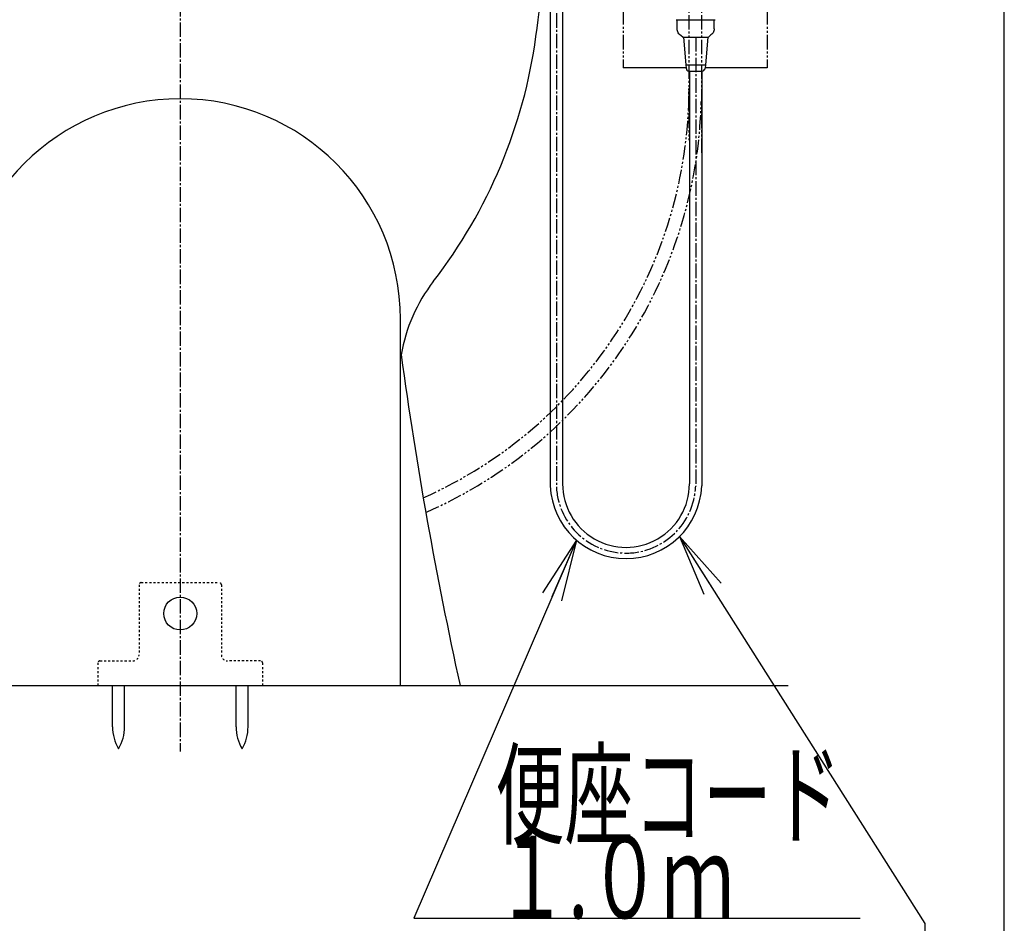
# Model space of a CAD drawing. Extents: x 0 to 2000, y 13 to 2915.
# Drawn here: x 1522 to 2000, y 477 to 915 of the extents above; entities that cross this region are included whole.
import ezdxf
from ezdxf.enums import TextEntityAlignment as Align

# ---------------------------------------------------------------- set-up
doc = ezdxf.new("R2010")
doc.units = 0
for name, pattern in [('EXLTYPE2', [2, 1, -1]), ('EXLTYPE3', [10, 7, -1, 1, -1]), ('EXLTYPE4', [12, 7, -1, 1, -1, 1, -1])]:
    doc.linetypes.add(name, pattern=pattern)
doc.layers.get('0').update_dxf_attribs({"linetype": 'CONTINUOUS'})
for name, color, linetype in [('便器', 7, 'CONTINUOUS'), ('便座', 7, 'CONTINUOUS'), ('枠', 7, 'CONTINUOUS')]:
    doc.layers.add(name, color=color, linetype=linetype)
doc.styles.add('EXCADSTD', font='monotxt', dxfattribs={"bigfont": 'extfont'})
doc.styles.get("Standard").update_dxf_attribs({"font": 'monotxt', "bigfont": 'extfont'})
doc.dimstyles.new('ISO-25', dxfattribs={"dimtxt": 2.5, "dimasz": 2.5, "dimexe": 1.25, "dimexo": 0.625, "dimtad": 1, "dimtxsty": 'STANDARD', "dimcen": 2.5, "dimazin": 3, "dimtfac": 1, "dimtmove": 0, "dimatfit": 3})

# ---------------------------------------------------------------- blocks, each defined once
blk = doc.blocks.new('EX_NORM')
at = {"color": 0, "linetype": 'CONTINUOUS'}
for q in [(-1, 0.167), (-1, 0), (-1, -0.167)]:
    blk.add_line((0, 0), q, dxfattribs=at)

msp = doc.modelspace()

# ---------------------------------------------------------------- linework, layer by layer
at = {"layer": '便器', "color": 6, "linetype": 'EXLTYPE3'}
for p, q in [((1599.555, 1524), (1599.555, 560)), ((1782.38, 978.51), (1782.38, 687.8)), ((1850.026, 906.934), (1850.026, 688.8))]:
    msp.add_line(p, q, dxfattribs=at)
at = {"layer": '便器', "color": 6, "linetype": 'EXLTYPE4'}
for p, q in [((1814.78, 1016), (1814.78, 892)), ((1884.78, 1016), (1884.78, 892))]:
    msp.add_line(p, q, dxfattribs=at)
at = {"layer": '便器', "color": 6, "linetype": 'CONTINUOUS'}
for p, q in [((1779.38, 978.913), (1779.38, 688.941)), ((1785.38, 978.913), (1785.38, 689.947)), ((1840.507, 915.396), (1859.508, 915.396)), ((1840.955, 910.946), (1840.955, 915.396)), ((1859.052, 910.963), (1859.052, 915.396)), ((1845.373, 892), (1814.855, 892)), ((1845.373, 892), (1814.855, 892)), ((1846.976, 890.459), (1846.976, 689.947)), ((1852.976, 890.459), (1852.976, 688.941)), ((1884.78, 892), (1854.62, 892)), ((1884.78, 892), (1854.62, 892)), ((1864.555, 891.918), (1864.555, 891.918)), ((1566.692, 572.044), (1566.692, 592)), ((1572.492, 572.044), (1572.492, 592)), ((1626.692, 572.044), (1626.692, 592)), ((1632.492, 572.044), (1632.492, 592))]:
    msp.add_line(p, q, dxfattribs=at)
at = {"layer": '便器', "color": 3, "linetype": 'EXLTYPE4'}
for p, q in [((1846.78, 941.667), (1846.78, 856.951)), ((1852.78, 941.667), (1852.78, 850.73))]:
    msp.add_line(p, q, dxfattribs=at)
at = {"layer": '便器', "color": 4, "linetype": 'CONTINUOUS'}
msp.add_line((1706.555, 592), (1706.555, 770), dxfattribs=at)
at = {"layer": '便器', "color": 6, "linetype": 'EXLTYPE2'}
for p, q in [((1580.555, 642), (1618.555, 642)), ((1579.555, 641), (1579.555, 607)), ((1619.555, 641), (1619.555, 607)), ((1559.555, 603), (1559.555, 592)), ((1559.555, 603), (1559.555, 592)), ((1560.555, 604), (1576.555, 604)), ((1638.555, 604), (1622.555, 604)), ((1639.555, 603), (1639.555, 592)), ((1639.555, 603), (1639.555, 592))]:
    msp.add_line(p, q, dxfattribs=at)
at = {"layer": '便器', "color": 7, "linetype": 'CONTINUOUS'}
msp.add_line((1263, 592), (1895, 592), dxfattribs=at)
at = {"layer": '便器', "color": 6, "linetype": 'CONTINUOUS', "flags": 128}
for points in [[(1843.749, 906.945), (1842.197, 908.244), (1841.858, 908.604), (1841.569, 909.013), (1841.329, 909.45), (1841.146, 909.916), (1841.019, 910.396), (1840.955, 910.89), (1840.955, 910.946)], [(1859.052, 910.963), (1858.996, 910.469), (1858.876, 909.982), (1858.699, 909.516), (1858.467, 909.072), (1858.184, 908.662), (1857.846, 908.296), (1857.465, 907.971), (1856.273, 906.979)], [(1843.735, 906.962), (1856.258, 906.962)], [(1844.181, 906.962), (1845.259, 893.465)], [(1855.87, 906.906), (1854.734, 893.465)], [(1845.259, 893.465), (1854.734, 893.465)], [(1845.259, 893.465), (1845.386, 891.842)], [(1845.386, 891.842), (1845.506, 891.362), (1845.774, 890.953), (1846.162, 890.642), (1846.627, 890.48), (1846.881, 890.459)], [(1846.881, 890.459), (1853.111, 890.459)], [(1853.111, 890.459), (1853.598, 890.544), (1854.029, 890.777), (1854.367, 891.143), (1854.565, 891.595), (1854.607, 891.842)], [(1854.734, 893.465), (1854.607, 891.842)]]:
    msp.add_lwpolyline(points, dxfattribs=at)
at = {"layer": '便器', "color": 6, "linetype": 'CONTINUOUS'}
msp.add_circle((1599.555, 627), 8, dxfattribs=at)
at = {"layer": '便器', "color": 2, "linetype": 'CONTINUOUS'}
for centre, radius, start, end in [((1277.065, 975.141), 500, 352.19097, 359.63644), ((1524.747, 941.173), 250, 322.29114, 352.19097), ((1785.819, 739.329), 80, 142.29114, 170.44659), ((3688.572, 1022.96), 2000, 187.768844, 192.443678)]:
    msp.add_arc(centre, radius, start, end, dxfattribs=at)
at = {"layer": '便器', "color": 4, "linetype": 'CONTINUOUS'}
msp.add_arc((1599.555, 770), 107, 0, 180, dxfattribs=at)
at = {"layer": '便器', "color": 6, "linetype": 'CONTINUOUS'}
for centre, radius, start, end in [((1816.178, 689.929), 30.798, 179.96613, 0.03387), ((1816.178, 690.503), 36.831, 182.4302, 357.5698), ((1586.689, 571.67), 20, 178.92676, 211.25977), ((1552.496, 571.67), 20, 328.74023, 1.07322), ((1646.689, 571.67), 20, 178.92676, 211.25977), ((1612.496, 571.67), 20, 328.74023, 1.07322)]:
    msp.add_arc(centre, radius, start, end, dxfattribs=at)
at = {"layer": '便器', "color": 6, "linetype": 'EXLTYPE3'}
msp.add_arc((1816.174, 690.219), 33.881, 184.0935, 357.60036, dxfattribs=at)
at = {"layer": '便器', "color": 6, "linetype": 'EXLTYPE2'}
for centre, radius, start, end in [((1580.555, 641), 1, 90, 180), ((1618.555, 641), 1, 0, 90), ((1560.555, 603), 1, 90, 180), ((1576.555, 607), 3, 270, 0), ((1622.555, 607), 3, 180, 270), ((1638.555, 603), 1, 0, 90)]:
    msp.add_arc(centre, radius, start, end, dxfattribs=at)
at = {"layer": '便座', "color": 3, "linetype": 'EXLTYPE4'}
for centre, radius, start, end in [((1629.268, 881.951), 217.511, 293.97222, 0), ((1629.484, 880.73), 223.296, 293.59935, 358.68816)]:
    msp.add_arc(centre, radius, start, end, dxfattribs=at)
at = {"layer": '枠', "color": 7, "linetype": 'CONTINUOUS'}
msp.add_line((2000, 115), (2000, 2915), dxfattribs=at)

# ---------------------------------------------------------------- texts
at = {"layer": '便器', "color": 2, "linetype": 'CONTINUOUS', "style": 'EXCADSTD'}
for s, width, p, p2 in [('便座コード', 1.013793, (1752.693, 519.03), (1920.693, 519.03)), ('１.０ｍ', 0.998361, (1752.693, 479.03), (1868.693, 479.03))]:
    msp.add_text(s, height=40, dxfattribs=dict(at, width=width)).set_placement(p, p2, align=Align.FIT)

# ---------------------------------------------------------------- leaders
at = {"layer": '便器', "color": 6, "linetype": 'CONTINUOUS'}
for points in [[(1792.052, 662.674), (1713, 479), (1930, 479)], [(1842.18, 664.418), (1961.4, 476.418), (1961.4, 383.418), (1810.4, 383.418)]]:
    msp.add_leader(points, dimstyle='ISO-25', override={"dimasz": 30, "dimldrblk": 'EX_NORM'}, dxfattribs=at)

doc.saveas('drawing.dxf')
